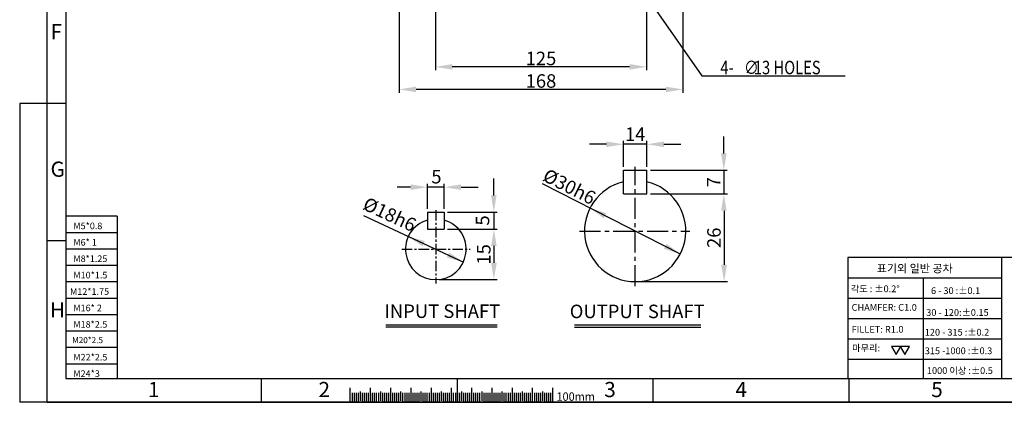
# Model space of a CAD drawing. Extents: x 0 to 966, y 0 to 680.
# Drawn here: x 0 to 583, y 0 to 227 of the extents above; entities that cross this region are included whole.
import ezdxf

# ---------------------------------------------------------------- set-up
doc = ezdxf.new("R2010")
doc.units = 0
doc.header["$LTSCALE"] = 5
doc.header["$MEASUREMENT"] = 0
doc.linetypes.add('CENTER', pattern=[2, 1.25, -0.25, 0.25, -0.25])
doc.layers.get('0').update_dxf_attribs({"color": 3, "linetype": 'CONTINUOUS'})
for name, color, linetype in [('CENTER', 1, 'CENTER'), ('DIM', 2, 'CONTINUOUS'), ('LOGO', 5, 'CONTINUOUS'), ('NEEDLE', 2, 'CONTINUOUS'), ('TEXT', 4, 'CONTINUOUS'), ('THIN', 2, 'CONTINUOUS')]:
    doc.layers.add(name, color=color, linetype=linetype)
doc.styles.add('DIM', font='romans.shx', dxfattribs={"width": 0.8})
doc.styles.add('GULIM', font='GulimChe.ttf')
doc.styles.get("Standard").update_dxf_attribs({"font": 'romans.shx'})

msp = doc.modelspace()

# ---------------------------------------------------------------- linework, layer by layer
for p, q in [((357.57, 123.59), (357.57, 137.59)), ((357.57, 137.59), (371.57, 137.59)), ((371.57, 123.59), (371.57, 137.59)), ((357.57, 123.59), (371.57, 123.59)), ((241.5, 112.75), (241.5, 102.75)), ((241.5, 112.75), (251.5, 112.75)), ((251.5, 112.75), (251.5, 102.75)), ((241.5, 102.75), (251.5, 102.75)), ((216.85, 46.05), (282.81, 46.05)), ((328.69, 45.93), (403.41, 45.93)), ((195.65, 8.54), (195.65, 0)), ((207.65, 8.6), (207.65, 0)), ((219.65, 8.54), (219.65, 0)), ((231.65, 8.6), (231.65, 0)), ((243.65, 8.54), (243.65, 0)), ((255.65, 8.54), (255.65, 0)), ((267.65, 8.54), (267.65, 0)), ((279.65, 8.6), (279.65, 0)), ((291.65, 8.54), (291.65, 0)), ((303.65, 8.6), (303.65, 0)), ((315.65, 8.54), (315.65, 0))]:
    msp.add_line(p, q)
for centre, radius, start, end in [((364.57, 101.59), 30, 103.4934, 76.5066), ((246.5, 90.75), 18, 106.12762, 73.87238)]:
    msp.add_arc(centre, radius, start, end)
at = {"layer": 'CENTER', "ltscale": 2}
for p, q in [((364.57, 68.82), (364.57, 139.7)), ((331.58, 101.59), (396.95, 101.59))]:
    msp.add_line(p, q, dxfattribs=at)
at = {"layer": 'CENTER', "color": 1}
for p, q in [((246.5, 113.99), (246.5, 70.56)), ((226.31, 90.75), (266.74, 90.75))]:
    msp.add_line(p, q, dxfattribs=at)
at = {"layer": 'DIM'}
for p, q in [((0, 177.23), (0, 0)), ((16.24, 177.23), (0, 177.23)), ((27.27, 177.23), (16.24, 177.23)), ((417.09, 147.59), (417.09, 157.59)), ((347.57, 153.02), (337.57, 153.02)), ((357.57, 139.59), (357.57, 155.02)), ((371.57, 153.02), (357.57, 153.02)), ((371.57, 139.59), (371.57, 155.02)), ((381.57, 153.02), (391.57, 153.02)), ((373.57, 137.59), (419.09, 137.59)), ((417.09, 137.59), (417.09, 123.59)), ((241.5, 114.75), (241.5, 129.59)), ((251.5, 114.75), (251.5, 129.59)), ((280.83, 122.75), (280.83, 132.75)), ((309.39, 129.68), (391.31, 87.98)), ((231.5, 127.59), (223.64, 127.59)), ((251.5, 127.59), (241.5, 127.59)), ((261.5, 127.59), (271.5, 127.59)), ((373.57, 123.59), (419.25, 123.59)), ((373.57, 123.59), (419.09, 123.59)), ((253.5, 112.75), (282.83, 112.75)), ((280.83, 112.75), (280.83, 102.75)), ((417.25, 113.59), (417.25, 81.59)), ((203.63, 110.7), (262.81, 83.16)), ((253.5, 102.75), (282.9, 102.75)), ((253.5, 102.75), (282.83, 102.75)), ((27.27, 95.72), (16.24, 95.72)), ((280.9, 92.75), (280.9, 82.75)), ((248.5, 72.75), (282.9, 72.75)), ((366.57, 71.59), (419.25, 71.59)), ((143.26, 0.28), (143.26, 14.2)), ((259.25, 0.28), (259.25, 14.2)), ((375.25, 0.28), (375.25, 14.2)), ((491.24, 0.28), (491.24, 14.2)), ((16.24, 0), (0, 0)), ((196.85, 5.6), (196.85, 0)), ((198.05, 5.6), (198.05, 0)), ((199.25, 5.6), (199.25, 0)), ((200.45, 5.6), (200.45, 0)), ((202.85, 5.6), (202.85, 0)), ((204.05, 5.6), (204.05, 0)), ((205.25, 5.6), (205.25, 0)), ((206.45, 5.6), (206.45, 0)), ((208.85, 5.6), (208.85, 0)), ((210.05, 5.6), (210.05, 0)), ((211.25, 5.6), (211.25, 0)), ((212.45, 5.6), (212.45, 0)), ((214.85, 5.6), (214.85, 0)), ((216.05, 5.6), (216.05, 0)), ((217.25, 5.6), (217.25, 0)), ((218.45, 5.6), (218.45, 0)), ((219.65, 5.6), (219.65, 0)), ((220.85, 5.6), (220.85, 0)), ((222.05, 5.6), (222.05, 0)), ((223.25, 5.6), (223.25, 0)), ((224.45, 5.6), (224.45, 0)), ((226.85, 5.6), (226.85, 0)), ((228.05, 5.6), (228.05, 0)), ((229.25, 5.6), (229.25, 0)), ((230.45, 5.6), (230.45, 0)), ((232.85, 5.6), (232.85, 0)), ((234.05, 5.6), (234.05, 0)), ((235.25, 5.6), (235.25, 0)), ((236.45, 5.6), (236.45, 0)), ((238.85, 5.6), (238.85, 0)), ((240.05, 5.6), (240.05, 0)), ((241.25, 5.6), (241.25, 0)), ((242.45, 5.6), (242.45, 0)), ((243.65, 5.6), (243.65, 0)), ((244.85, 5.6), (244.85, 0)), ((246.05, 5.6), (246.05, 0)), ((247.25, 5.6), (247.25, 0)), ((248.45, 5.6), (248.45, 0)), ((250.85, 5.6), (250.85, 0)), ((252.05, 5.6), (252.05, 0)), ((253.25, 5.6), (253.25, 0)), ((254.45, 5.6), (254.45, 0)), ((255.65, 5.6), (255.65, 0)), ((256.85, 5.6), (256.85, 0)), ((258.05, 5.6), (258.05, 0)), ((259.25, 5.6), (259.25, 0)), ((260.45, 5.6), (260.45, 0)), ((262.85, 5.6), (262.85, 0)), ((264.05, 5.6), (264.05, 0)), ((265.25, 5.6), (265.25, 0)), ((266.45, 5.6), (266.45, 0)), ((267.65, 5.6), (267.65, 0)), ((268.85, 5.6), (268.85, 0)), ((270.05, 5.6), (270.05, 0)), ((271.25, 5.6), (271.25, 0)), ((272.45, 5.6), (272.45, 0)), ((274.85, 5.6), (274.85, 0)), ((276.05, 5.6), (276.05, 0)), ((277.25, 5.6), (277.25, 0)), ((278.45, 5.6), (278.45, 0)), ((279.65, 5.6), (279.65, 0)), ((280.85, 5.6), (280.85, 0)), ((282.05, 5.6), (282.05, 0)), ((283.25, 5.6), (283.25, 0)), ((284.45, 5.6), (284.45, 0)), ((286.85, 5.6), (286.85, 0)), ((288.05, 5.6), (288.05, 0)), ((289.25, 5.6), (289.25, 0)), ((290.45, 5.6), (290.45, 0)), ((291.65, 5.6), (291.65, 0)), ((292.85, 5.6), (292.85, 0)), ((294.05, 5.6), (294.05, 0)), ((295.25, 5.6), (295.25, 0)), ((296.45, 5.6), (296.45, 0)), ((298.85, 5.6), (298.85, 0)), ((300.05, 5.6), (300.05, 0)), ((301.25, 5.6), (301.25, 0)), ((302.45, 5.6), (302.45, 0)), ((303.65, 5.6), (303.65, 0)), ((304.85, 5.6), (304.85, 0)), ((306.05, 5.6), (306.05, 0)), ((307.25, 5.6), (307.25, 0)), ((308.45, 5.6), (308.45, 0)), ((310.85, 5.6), (310.85, 0)), ((312.05, 5.6), (312.05, 0)), ((313.25, 5.6), (313.25, 0)), ((314.45, 5.6), (314.45, 0))]:
    msp.add_line(p, q, dxfattribs=at)
for p in [(27.27, 177.23), (27.27, 95.72), (143.26, 0.28), (259.25, 0.27), (375.25, 0.28), (491.24, 0.28)]:
    msp.add_point(p, dxfattribs=at)
for points in [[(347.57, 154.68), (347.57, 151.35), (357.57, 153.02)], [(381.57, 154.68), (381.57, 151.35), (371.57, 153.02)], [(415.42, 147.59), (418.76, 147.59), (417.09, 137.59)], [(231.5, 129.26), (231.5, 125.93), (241.5, 127.59)], [(261.5, 129.26), (261.5, 125.93), (251.5, 127.59)], [(279.16, 122.75), (282.5, 122.75), (280.83, 112.75)], [(415.42, 113.59), (418.76, 113.59), (417.09, 123.59)], [(347.5, 112.15), (345.99, 109.18), (337.83, 115.2)], [(279.23, 92.75), (282.57, 92.75), (280.9, 102.75)], [(239.95, 95.64), (238.54, 92.62), (230.18, 98.35)], [(383.15, 94), (381.64, 91.03), (391.31, 87.98)], [(254.45, 88.89), (253.05, 85.87), (262.81, 83.16)], [(279.23, 82.75), (282.57, 82.75), (280.9, 72.75)], [(415.58, 81.59), (418.91, 81.59), (417.25, 71.59)]]:
    msp.add_solid(points, dxfattribs=at)
at = {"layer": 'LOGO'}
for p, q in [((27.27, 666.34), (27.27, 14.2)), ((27.27, 14.2), (955.21, 14.2))]:
    msp.add_line(p, q, dxfattribs=at)
at = {"layer": 'NEEDLE'}
for p, q in [((216.85, 44.76), (282.81, 44.76)), ((328.69, 44.64), (403.41, 44.64))]:
    msp.add_line(p, q, dxfattribs=at)
at = {"layer": 'THIN'}
for p, q in [((16.24, 0), (16.24, 680.26)), ((224.77, 235.1), (224.77, 183.56)), ((392.77, 235.1), (392.77, 183.56)), ((246.27, 232.6), (246.27, 196.93)), ((371.27, 232.6), (371.27, 196.93)), ((361.27, 198.93), (256.27, 198.93)), ((382.77, 185.56), (234.77, 185.56)), ((57.83, 110.34), (27.27, 110.34)), ((57.83, 110.34), (57.83, 14.2)), ((57.83, 100.61), (27.27, 100.61)), ((57.83, 90.88), (27.27, 90.88)), ((581.71, 85.84), (490.63, 85.84)), ((490.63, 85.84), (490.63, 14.2)), ((645.27, 85.84), (581.71, 85.84)), ((581.71, 14.2), (581.71, 85.84)), ((57.83, 81.14), (27.27, 81.14)), ((57.83, 71.41), (27.27, 71.41)), ((490.63, 73.8), (581.71, 73.8)), ((535.17, 73.84), (535.17, 14.2)), ((57.83, 61.67), (27.27, 61.67)), ((490.63, 61.76), (581.71, 61.76)), ((57.83, 51.94), (27.27, 51.94)), ((490.63, 49.72), (581.71, 49.72)), ((57.83, 42.2), (27.27, 42.2)), ((490.63, 37.68), (581.72, 37.68)), ((57.83, 32.47), (27.27, 32.47)), ((490.63, 25.64), (581.71, 25.64)), ((57.83, 22.73), (27.27, 22.73)), ((201.65, 6.52), (201.65, 0.91)), ((213.65, 6.52), (213.65, 0.91)), ((225.65, 6.52), (225.65, 0.91)), ((237.65, 6.52), (237.65, 0.91)), ((249.65, 6.52), (249.65, 0.91)), ((261.65, 6.52), (261.65, 0.91)), ((273.65, 6.52), (273.65, 0.91)), ((285.65, 6.52), (285.65, 0.91)), ((297.65, 6.52), (297.65, 0.91)), ((309.65, 6.52), (309.65, 0.91)), ((966.36, 0), (16.24, 0)), ((16.24, 0), (966.36, 0))]:
    msp.add_line(p, q, dxfattribs=at)
msp.add_lwpolyline([(376.99, 232.39), (404.04, 193.54), (488.91, 193.54)], dxfattribs=at)
for points in [[(519.18, 28.45), (521.92, 33.2), (516.43, 33.2)], [(524.26, 28.45), (527, 33.2), (521.51, 33.2)]]:
    msp.add_lwpolyline(points, close=True, dxfattribs=at)
msp.add_point((525.21, 85.84), dxfattribs=at)
for points in [[(256.27, 200.6), (256.27, 197.27), (246.27, 198.93)], [(361.27, 200.6), (361.27, 197.27), (371.27, 198.93)], [(234.77, 187.22), (234.77, 183.89), (224.77, 185.56)], [(382.77, 187.22), (382.77, 183.89), (392.77, 185.56)]]:
    msp.add_solid(points, dxfattribs=at)

# ---------------------------------------------------------------- texts
at = {"layer": 'DIM', "char_height": 8, "attachment_point": 5, "style": 'DIM'}
for s, insert in [('\\A1;14', (364.57, 159.02)), ('\\f??|b0|i0|c0|p49;5', (246.85, 133.81))]:
    msp.add_mtext(s, dxfattribs=dict(at, insert=insert))
for s, insert, rotation in [('\\f??|b0|i0|c0|p49;%%C30h6', (325.61, 127.95), 333), ('\\f??|b0|i0|c0|p49;7', (411.09, 130.59), 90), ('\\f??|b0|i0|c0|p49;%%C18h6', (219.15, 111.47), 335), ('\\f??|b0|i0|c0|p49;5', (274.17, 107.86), 90), ('\\f??|b0|i0|c0|p49;26', (411.25, 97.59), 90), ('\\f??|b0|i0|c0|p49;15', (274.9, 87.75), 90)]:
    msp.add_mtext(s, dxfattribs=dict(at, insert=insert, rotation=rotation))
at = {"layer": 'DIM', "attachment_point": 1, "style": 'GULIM'}
for s, insert, char_height, width in [('표기외 일반 공차', (507.65, 81.81), 4.792, 60.7492), ('각도 : %%P0.2%%D', (492.28, 69.32), 3.9936, 42.8933), ('CHAMFER: C1.0', (492.78, 58.28), 3.9936, 42.8172), ('FILLET: R1.0', (492.78, 45.26), 3.9936, 42.0853), ('마무리:', (493.04, 34.19), 3.994, 27.8129)]:
    msp.add_mtext(s, dxfattribs=dict(at, insert=insert, char_height=char_height, width=width))
at = {"layer": 'TEXT', "char_height": 8, "attachment_point": 5, "style": 'DIM'}
for s, insert in [('INPUT SHAFT', (250.35, 53.01)), ('OUTPUT SHAFT', (365.78, 52.88))]:
    msp.add_mtext(s, dxfattribs=dict(at, insert=insert))
at = {"layer": 'THIN'}
for s, height, p in [('F', 8.99, (18.27, 215.27)), ('G', 8.99, (18.27, 133.76)), ('M5*0.8', 3.914, (31.75, 102.68)), ('M6* 1', 3.914, (31.75, 92.95)), ('M8*1.25', 3.914, (31.75, 83.21)), ('M10*1.5', 3.914, (31.75, 73.48)), ('M12*1.75', 3.914, (29.81, 63.74)), ('H', 8.99, (17.91, 50.39)), ('M16* 2', 3.914, (31.75, 54.01)), ('M18*2.5', 3.914, (31.75, 44.27)), ('M20*2.5', 3.558, (31.03, 35.1)), ('M22*2.5', 3.914, (31.75, 24.81)), ('M24*3', 3.914, (31.75, 15.07)), ('1', 8.99, (76, 3.1)), ('2', 8.99, (177, 3.1)), ('3', 8.99, (346.27, 3.1)), ('4', 8.99, (423.97, 3.1)), ('5', 8.99, (539.96, 3.1))]:
    msp.add_text(s, height=height, dxfattribs=at).set_placement(p)
for s, height, style, width, p in [('4-', 8, 'DIM', 0.8, (415.04, 194.54)), ('∅', 8, 'DIM', 0.8, (429.05, 194.54)), ('13 HOLES', 8, 'DIM', 0.8, (434.85, 194.54)), ('100mm', 4.992, 'GULIM', 0.95, (317.97, 0.91))]:
    msp.add_text(s, height=height, dxfattribs=dict(at, style=style, width=width)).set_placement(p)
at = {"layer": 'THIN', "style": 'GULIM'}
for s, p in [('  6 - 30 :±0.1', (537.37, 64.21)), ('  30 - 120:±0.15', (534.53, 51.28)), (' 120 - 315 :±0.2', (534.88, 39.56)), (' 315 -1000 :±0.3', (534.88, 28.56)), ('1000 이상 :±0.5', (537.37, 16.84))]:
    msp.add_text(s, height=3.9936, dxfattribs=at).set_placement(p)
at = {"layer": 'THIN', "char_height": 8, "attachment_point": 5, "style": 'DIM'}
for s, insert in [('\\A1;125', (308.77, 203.93)), ('\\A1;168', (308.77, 190.56))]:
    msp.add_mtext(s, dxfattribs=dict(at, insert=insert))

doc.saveas('drawing.dxf')
